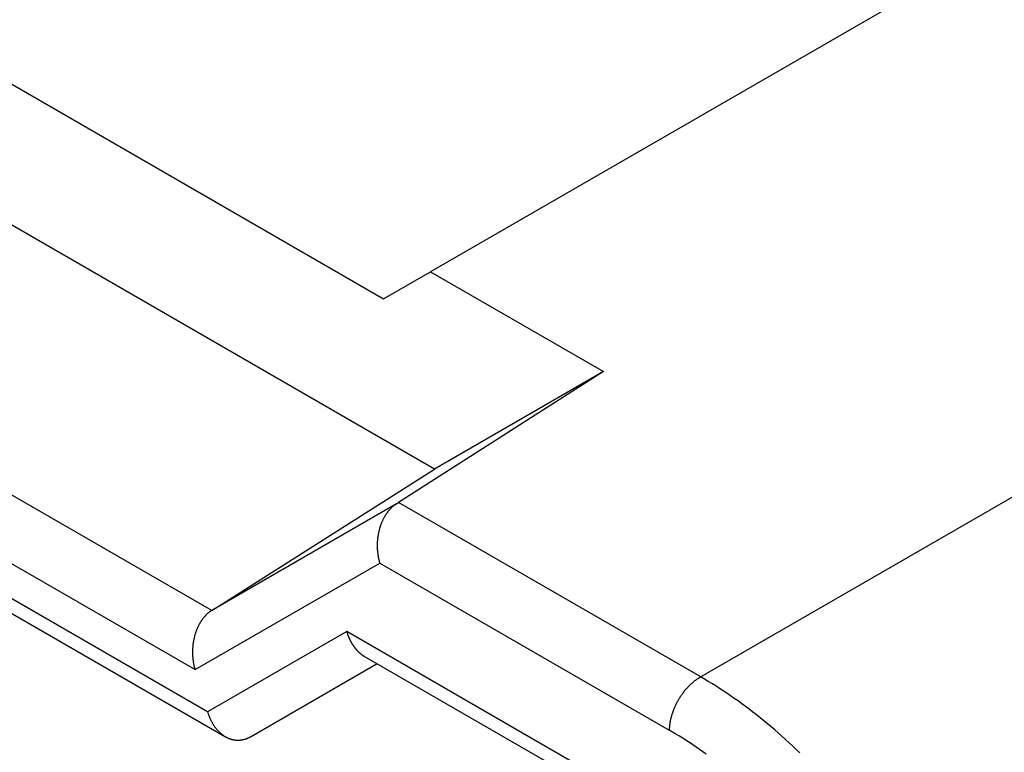
# Model space of a CAD drawing. Extents: x 29 to 3187, y -239 to 718.
# Drawn here: x 672 to 695, y 394 to 411 of the extents above; entities that cross this region are included whole.
import ezdxf

# ---------------------------------------------------------------- set-up
doc = ezdxf.new("R2010")
doc.units = 0
doc.header["$LTSCALE"] = 2
doc.layers.add('VISIBLE__ISO_', color=7, linetype='CONTINUOUS')
doc.layers.add('VISIBLE_NARROW__ISO_', color=7, linetype='CONTINUOUS')

msp = doc.modelspace()

# ---------------------------------------------------------------- linework, layer by layer
at = {"layer": 'VISIBLE__ISO_'}
for p, q in [((653.5835, 419.8737), (680.619, 404.2647)), ((681.7991, 400.2981), (652.4034, 417.2697)), ((698.5634, 414.6249), (681.7077, 404.8933)), ((645.8025, 412.0405), (676.9349, 394.0662)), ((680.619, 404.2647), (681.7077, 404.8933)), ((681.7077, 404.8933), (685.733, 402.5693)), ((685.733, 402.5693), (680.9641, 399.5191)), ((685.733, 402.5693), (681.7991, 400.2981)), ((676.6179, 397.0069), (681.7991, 400.2981)), ((680.1736, 395.936), (688.2524, 391.2717)), ((677.5207, 394.0662), (680.4665, 395.7669))]:
    msp.add_line(p, q, dxfattribs=at)
for points in [[(680.917, 399.489, 0), (680.909, 399.484, 0), (680.901, 399.478, 0), (680.892, 399.473, 0), (680.884, 399.467, 0), (680.876, 399.461, 0), (680.868, 399.455, 0), (680.86, 399.449, 0), (680.852, 399.442, 0), (680.844, 399.436, 0), (680.836, 399.429, 0), (680.828, 399.422, 0), (680.821, 399.416, 0), (680.813, 399.409, 0), (680.805, 399.402, 0), (680.798, 399.394, 0), (680.79, 399.387, 0), (680.783, 399.379, 0), (680.775, 399.372, 0), (680.768, 399.364, 0), (680.761, 399.356, 0), (680.754, 399.348, 0), (680.746, 399.34, 0), (680.739, 399.332, 0), (680.732, 399.324, 0), (680.726, 399.315, 0), (680.719, 399.307, 0), (680.712, 399.298, 0), (680.705, 399.289, 0), (680.699, 399.28, 0), (680.692, 399.271, 0), (680.686, 399.262, 0), (680.679, 399.253, 0), (680.673, 399.243, 0), (680.667, 399.234, 0), (680.661, 399.224, 0), (680.655, 399.215, 0), (680.649, 399.205, 0), (680.643, 399.195, 0), (680.637, 399.185, 0), (680.631, 399.175, 0), (680.626, 399.165, 0), (680.62, 399.155, 0), (680.615, 399.145, 0), (680.61, 399.134, 0), (680.604, 399.124, 0), (680.599, 399.113, 0), (680.594, 399.102, 0), (680.589, 399.092, 0), (680.584, 399.081, 0), (680.579, 399.07, 0), (680.575, 399.059, 0), (680.57, 399.048, 0), (680.566, 399.037, 0), (680.561, 399.025, 0), (680.557, 399.014, 0), (680.553, 399.003, 0), (680.549, 398.991, 0), (680.544, 398.98, 0), (680.541, 398.968, 0), (680.537, 398.957, 0), (680.533, 398.945, 0), (680.529, 398.933, 0), (680.526, 398.921, 0), (680.522, 398.909, 0), (680.519, 398.897, 0), (680.516, 398.885, 0), (680.513, 398.873, 0), (680.51, 398.861, 0), (680.507, 398.849, 0), (680.504, 398.837, 0), (680.501, 398.825, 0), (680.499, 398.812, 0), (680.496, 398.8, 0), (680.494, 398.788, 0), (680.492, 398.775, 0), (680.49, 398.763, 0), (680.488, 398.75, 0), (680.486, 398.738, 0), (680.484, 398.725, 0), (680.482, 398.713, 0), (680.48, 398.7, 0), (680.479, 398.688, 0), (680.477, 398.675, 0), (680.476, 398.662, 0), (680.475, 398.65, 0), (680.474, 398.637, 0), (680.473, 398.624, 0), (680.472, 398.611, 0), (680.471, 398.599, 0), (680.471, 398.586, 0), (680.47, 398.573, 0), (680.47, 398.56, 0), (680.469, 398.548, 0), (680.469, 398.535, 0), (680.469, 398.522, 0), (680.469, 398.509, 0), (680.469, 398.496, 0), (680.47, 398.484, 0), (680.47, 398.471, 0), (680.47, 398.458, 0), (680.471, 398.445, 0), (680.472, 398.432, 0), (680.472, 398.42, 0), (680.473, 398.407, 0), (680.474, 398.394, 0), (680.476, 398.381, 0), (680.477, 398.369, 0), (680.478, 398.356, 0), (680.48, 398.343, 0), (680.481, 398.331, 0), (680.483, 398.318, 0), (680.485, 398.306, 0), (680.486, 398.293, 0), (680.488, 398.281, 0), (680.491, 398.268, 0), (680.493, 398.256, 0), (680.495, 398.243, 0), (680.497, 398.231, 0), (680.5, 398.219, 0), (680.503, 398.207, 0), (680.505, 398.194, 0), (680.508, 398.182, 0), (680.511, 398.17, 0), (680.514, 398.158, 0), (680.517, 398.146, 0), (680.521, 398.134, 0), (680.524, 398.122, 0), (680.527, 398.11, 0)], [(680.917, 399.489, 0), (680.918, 399.489, 0), (680.918, 399.49, 0), (680.918, 399.49, 0), (680.919, 399.49, 0), (680.919, 399.49, 0), (680.919, 399.491, 0), (680.92, 399.491, 0), (680.92, 399.491, 0), (680.921, 399.491, 0), (680.921, 399.492, 0), (680.921, 399.492, 0), (680.922, 399.492, 0), (680.922, 399.492, 0), (680.922, 399.493, 0), (680.923, 399.493, 0), (680.923, 399.493, 0), (680.924, 399.493, 0), (680.924, 399.493, 0), (680.924, 399.494, 0), (680.925, 399.494, 0), (680.925, 399.494, 0), (680.925, 399.494, 0), (680.926, 399.495, 0), (680.926, 399.495, 0), (680.927, 399.495, 0), (680.927, 399.495, 0), (680.927, 399.496, 0), (680.928, 399.496, 0), (680.928, 399.496, 0), (680.928, 399.496, 0), (680.929, 399.497, 0), (680.929, 399.497, 0), (680.93, 399.497, 0), (680.93, 399.497, 0), (680.93, 399.498, 0), (680.931, 399.498, 0), (680.931, 399.498, 0), (680.931, 399.498, 0), (680.932, 399.498, 0), (680.932, 399.499, 0), (680.933, 399.499, 0), (680.933, 399.499, 0), (680.933, 399.499, 0), (680.934, 399.5, 0), (680.934, 399.5, 0), (680.934, 399.5, 0), (680.935, 399.5, 0), (680.935, 399.501, 0), (680.936, 399.501, 0), (680.936, 399.501, 0), (680.936, 399.501, 0), (680.937, 399.502, 0), (680.937, 399.502, 0), (680.937, 399.502, 0), (680.938, 399.502, 0), (680.938, 399.502, 0), (680.939, 399.503, 0), (680.939, 399.503, 0), (680.939, 399.503, 0), (680.94, 399.503, 0), (680.94, 399.504, 0), (680.94, 399.504, 0), (680.941, 399.504, 0), (680.941, 399.504, 0), (680.941, 399.505, 0), (680.942, 399.505, 0), (680.942, 399.505, 0), (680.943, 399.505, 0), (680.943, 399.506, 0), (680.943, 399.506, 0), (680.944, 399.506, 0), (680.944, 399.506, 0), (680.944, 399.506, 0), (680.945, 399.507, 0), (680.945, 399.507, 0), (680.945, 399.507, 0), (680.946, 399.507, 0), (680.946, 399.508, 0), (680.947, 399.508, 0), (680.947, 399.508, 0), (680.947, 399.508, 0), (680.948, 399.509, 0), (680.948, 399.509, 0), (680.948, 399.509, 0), (680.949, 399.509, 0), (680.949, 399.509, 0), (680.949, 399.51, 0), (680.95, 399.51, 0), (680.95, 399.51, 0), (680.951, 399.51, 0), (680.951, 399.511, 0), (680.951, 399.511, 0), (680.952, 399.511, 0), (680.952, 399.511, 0), (680.952, 399.512, 0), (680.953, 399.512, 0), (680.953, 399.512, 0), (680.953, 399.512, 0), (680.954, 399.512, 0), (680.954, 399.513, 0), (680.954, 399.513, 0), (680.955, 399.513, 0), (680.955, 399.513, 0), (680.956, 399.514, 0), (680.956, 399.514, 0), (680.956, 399.514, 0), (680.957, 399.514, 0), (680.957, 399.515, 0), (680.957, 399.515, 0), (680.958, 399.515, 0), (680.958, 399.515, 0), (680.958, 399.515, 0), (680.959, 399.516, 0), (680.959, 399.516, 0), (680.959, 399.516, 0), (680.96, 399.516, 0), (680.96, 399.517, 0), (680.961, 399.517, 0), (680.961, 399.517, 0), (680.961, 399.517, 0), (680.962, 399.517, 0), (680.962, 399.518, 0), (680.962, 399.518, 0), (680.963, 399.518, 0), (680.963, 399.518, 0), (680.963, 399.519, 0), (680.964, 399.519, 0), (680.964, 399.519, 0)], [(676.618, 397.007, 0), (676.61, 397.002, 0), (676.601, 396.996, 0), (676.593, 396.99, 0), (676.585, 396.985, 0), (676.577, 396.979, 0), (676.569, 396.973, 0), (676.561, 396.966, 0), (676.553, 396.96, 0), (676.545, 396.954, 0), (676.537, 396.947, 0), (676.529, 396.94, 0), (676.521, 396.933, 0), (676.514, 396.926, 0), (676.506, 396.919, 0), (676.498, 396.912, 0), (676.491, 396.905, 0), (676.483, 396.897, 0), (676.476, 396.89, 0), (676.469, 396.882, 0), (676.461, 396.874, 0), (676.454, 396.866, 0), (676.447, 396.858, 0), (676.44, 396.85, 0), (676.433, 396.841, 0), (676.426, 396.833, 0), (676.419, 396.824, 0), (676.413, 396.816, 0), (676.406, 396.807, 0), (676.399, 396.798, 0), (676.393, 396.789, 0), (676.386, 396.78, 0), (676.38, 396.771, 0), (676.374, 396.761, 0), (676.368, 396.752, 0), (676.361, 396.742, 0), (676.355, 396.733, 0), (676.349, 396.723, 0), (676.344, 396.713, 0), (676.338, 396.703, 0), (676.332, 396.693, 0), (676.327, 396.683, 0), (676.321, 396.673, 0), (676.316, 396.662, 0), (676.31, 396.652, 0), (676.305, 396.641, 0), (676.3, 396.631, 0), (676.295, 396.62, 0), (676.29, 396.609, 0), (676.285, 396.599, 0), (676.28, 396.588, 0), (676.275, 396.577, 0), (676.271, 396.566, 0), (676.266, 396.554, 0), (676.262, 396.543, 0), (676.258, 396.532, 0), (676.253, 396.521, 0), (676.249, 396.509, 0), (676.245, 396.498, 0), (676.241, 396.486, 0), (676.237, 396.474, 0), (676.234, 396.463, 0), (676.23, 396.451, 0), (676.227, 396.439, 0), (676.223, 396.427, 0), (676.22, 396.415, 0), (676.217, 396.403, 0), (676.214, 396.391, 0), (676.211, 396.379, 0), (676.208, 396.367, 0), (676.205, 396.355, 0), (676.202, 396.343, 0), (676.2, 396.33, 0), (676.197, 396.318, 0), (676.195, 396.306, 0), (676.192, 396.293, 0), (676.19, 396.281, 0), (676.188, 396.268, 0), (676.186, 396.256, 0), (676.184, 396.243, 0), (676.183, 396.231, 0), (676.181, 396.218, 0), (676.18, 396.205, 0), (676.178, 396.193, 0), (676.177, 396.18, 0), (676.176, 396.167, 0), (676.175, 396.155, 0), (676.174, 396.142, 0), (676.173, 396.129, 0), (676.172, 396.116, 0), (676.171, 396.104, 0), (676.171, 396.091, 0), (676.17, 396.078, 0), (676.17, 396.065, 0), (676.17, 396.052, 0), (676.17, 396.04, 0), (676.17, 396.027, 0), (676.17, 396.014, 0), (676.17, 396.001, 0), (676.171, 395.989, 0), (676.171, 395.976, 0), (676.172, 395.963, 0), (676.172, 395.95, 0), (676.173, 395.937, 0), (676.174, 395.925, 0), (676.175, 395.912, 0), (676.176, 395.899, 0), (676.177, 395.887, 0), (676.179, 395.874, 0), (676.18, 395.861, 0), (676.182, 395.849, 0), (676.183, 395.836, 0), (676.185, 395.824, 0), (676.187, 395.811, 0), (676.189, 395.798, 0), (676.191, 395.786, 0), (676.193, 395.774, 0), (676.196, 395.761, 0), (676.198, 395.749, 0), (676.201, 395.737, 0), (676.203, 395.724, 0), (676.206, 395.712, 0), (676.209, 395.7, 0), (676.212, 395.688, 0), (676.215, 395.676, 0), (676.218, 395.664, 0), (676.221, 395.652, 0), (676.225, 395.64, 0), (676.228, 395.628, 0)], [(679.759, 396.513, 0), (679.761, 396.507, 0), (679.763, 396.501, 0), (679.765, 396.495, 0), (679.767, 396.489, 0), (679.769, 396.483, 0), (679.771, 396.477, 0), (679.773, 396.471, 0), (679.775, 396.466, 0), (679.777, 396.46, 0), (679.779, 396.454, 0), (679.781, 396.448, 0), (679.783, 396.442, 0), (679.785, 396.436, 0), (679.787, 396.43, 0), (679.789, 396.425, 0), (679.791, 396.419, 0), (679.794, 396.413, 0), (679.796, 396.407, 0), (679.798, 396.402, 0), (679.801, 396.396, 0), (679.803, 396.39, 0), (679.805, 396.384, 0), (679.808, 396.379, 0), (679.81, 396.373, 0), (679.812, 396.368, 0), (679.815, 396.362, 0), (679.817, 396.356, 0), (679.82, 396.351, 0), (679.822, 396.345, 0), (679.825, 396.34, 0), (679.827, 396.334, 0), (679.83, 396.329, 0), (679.833, 396.324, 0), (679.835, 396.318, 0), (679.838, 396.313, 0), (679.841, 396.307, 0), (679.843, 396.302, 0), (679.846, 396.297, 0), (679.849, 396.291, 0), (679.852, 396.286, 0), (679.855, 396.281, 0), (679.857, 396.276, 0), (679.86, 396.27, 0), (679.863, 396.265, 0), (679.866, 396.26, 0), (679.869, 396.255, 0), (679.872, 396.25, 0), (679.875, 396.245, 0), (679.878, 396.24, 0), (679.881, 396.235, 0), (679.884, 396.23, 0), (679.887, 396.225, 0), (679.89, 396.22, 0), (679.893, 396.215, 0), (679.896, 396.21, 0), (679.899, 396.205, 0), (679.903, 396.2, 0), (679.906, 396.196, 0), (679.909, 396.191, 0), (679.912, 396.186, 0), (679.915, 396.181, 0), (679.919, 396.177, 0), (679.922, 396.172, 0), (679.925, 396.167, 0), (679.929, 396.163, 0), (679.932, 396.158, 0), (679.935, 396.154, 0), (679.939, 396.149, 0), (679.942, 396.145, 0), (679.946, 396.14, 0), (679.949, 396.136, 0), (679.952, 396.131, 0), (679.956, 396.127, 0), (679.959, 396.122, 0), (679.963, 396.118, 0), (679.967, 396.114, 0), (679.97, 396.11, 0), (679.974, 396.105, 0), (679.977, 396.101, 0), (679.981, 396.097, 0), (679.985, 396.093, 0), (679.988, 396.089, 0), (679.992, 396.085, 0), (679.996, 396.081, 0), (679.999, 396.077, 0), (680.003, 396.073, 0), (680.007, 396.069, 0), (680.011, 396.065, 0), (680.014, 396.061, 0), (680.018, 396.057, 0), (680.022, 396.053, 0), (680.026, 396.049, 0), (680.03, 396.046, 0), (680.033, 396.042, 0), (680.037, 396.038, 0), (680.041, 396.035, 0), (680.045, 396.031, 0), (680.049, 396.027, 0), (680.053, 396.024, 0), (680.057, 396.02, 0), (680.061, 396.017, 0), (680.065, 396.013, 0), (680.069, 396.01, 0), (680.073, 396.007, 0), (680.077, 396.003, 0), (680.081, 396, 0), (680.085, 395.997, 0), (680.089, 395.993, 0), (680.093, 395.99, 0), (680.097, 395.987, 0), (680.102, 395.984, 0), (680.106, 395.981, 0), (680.11, 395.978, 0), (680.114, 395.975, 0), (680.118, 395.972, 0), (680.122, 395.969, 0), (680.127, 395.966, 0), (680.131, 395.963, 0), (680.135, 395.96, 0), (680.139, 395.957, 0), (680.143, 395.954, 0), (680.148, 395.952, 0), (680.152, 395.949, 0), (680.156, 395.946, 0), (680.161, 395.944, 0), (680.165, 395.941, 0), (680.169, 395.939, 0), (680.174, 395.936, 0)], [(676.521, 394.644, 0), (676.524, 394.631, 0), (676.528, 394.619, 0), (676.532, 394.608, 0), (676.536, 394.596, 0), (676.54, 394.584, 0), (676.544, 394.572, 0), (676.548, 394.56, 0), (676.553, 394.549, 0), (676.557, 394.537, 0), (676.562, 394.526, 0), (676.567, 394.515, 0), (676.571, 394.503, 0), (676.576, 394.492, 0), (676.581, 394.481, 0), (676.586, 394.47, 0), (676.591, 394.459, 0), (676.597, 394.448, 0), (676.602, 394.438, 0), (676.607, 394.427, 0), (676.613, 394.416, 0), (676.619, 394.406, 0), (676.624, 394.395, 0), (676.63, 394.385, 0), (676.636, 394.375, 0), (676.642, 394.365, 0), (676.648, 394.355, 0), (676.654, 394.345, 0), (676.661, 394.335, 0), (676.667, 394.326, 0), (676.673, 394.316, 0), (676.68, 394.307, 0), (676.687, 394.297, 0), (676.693, 394.288, 0), (676.7, 394.279, 0), (676.707, 394.27, 0), (676.714, 394.261, 0), (676.721, 394.253, 0), (676.728, 394.244, 0), (676.735, 394.236, 0), (676.742, 394.227, 0), (676.75, 394.219, 0), (676.757, 394.211, 0), (676.764, 394.203, 0), (676.772, 394.195, 0), (676.779, 394.187, 0), (676.787, 394.18, 0), (676.795, 394.172, 0), (676.803, 394.165, 0), (676.81, 394.158, 0), (676.818, 394.151, 0), (676.826, 394.144, 0), (676.834, 394.137, 0), (676.842, 394.13, 0), (676.851, 394.124, 0), (676.859, 394.117, 0), (676.867, 394.111, 0), (676.875, 394.105, 0), (676.884, 394.099, 0), (676.892, 394.093, 0), (676.901, 394.087, 0), (676.909, 394.082, 0), (676.918, 394.077, 0), (676.926, 394.071, 0), (676.935, 394.066, 0), (676.944, 394.061, 0), (676.952, 394.056, 0), (676.961, 394.052, 0), (676.97, 394.047, 0), (676.979, 394.043, 0), (676.988, 394.039, 0), (676.997, 394.035, 0), (677.006, 394.031, 0), (677.015, 394.027, 0), (677.024, 394.024, 0), (677.033, 394.02, 0), (677.042, 394.017, 0), (677.051, 394.014, 0), (677.06, 394.011, 0), (677.069, 394.008, 0), (677.078, 394.005, 0), (677.088, 394.003, 0), (677.097, 394.001, 0), (677.106, 393.999, 0), (677.115, 393.997, 0), (677.125, 393.995, 0), (677.134, 393.993, 0), (677.143, 393.991, 0), (677.153, 393.99, 0), (677.162, 393.989, 0), (677.171, 393.988, 0), (677.181, 393.987, 0), (677.19, 393.986, 0), (677.2, 393.986, 0), (677.209, 393.985, 0), (677.218, 393.985, 0), (677.228, 393.985, 0), (677.237, 393.985, 0), (677.247, 393.985, 0), (677.256, 393.986, 0), (677.265, 393.986, 0), (677.275, 393.987, 0), (677.284, 393.988, 0), (677.293, 393.989, 0), (677.303, 393.99, 0), (677.312, 393.991, 0), (677.321, 393.993, 0), (677.331, 393.995, 0), (677.34, 393.997, 0), (677.349, 393.999, 0), (677.359, 394.001, 0), (677.368, 394.003, 0), (677.377, 394.005, 0), (677.386, 394.008, 0), (677.395, 394.011, 0), (677.405, 394.014, 0), (677.414, 394.017, 0), (677.423, 394.02, 0), (677.432, 394.024, 0), (677.441, 394.027, 0), (677.45, 394.031, 0), (677.459, 394.035, 0), (677.468, 394.039, 0), (677.477, 394.043, 0), (677.486, 394.047, 0), (677.494, 394.052, 0), (677.503, 394.056, 0), (677.512, 394.061, 0), (677.521, 394.066, 0)]]:
    msp.add_polyline3d(points, dxfattribs=at)
at = {"layer": 'VISIBLE_NARROW__ISO_'}
for p, q in [((676.6179, 397.0069), (647.0701, 414.0663)), ((646.095, 413.0253), (676.2282, 395.628)), ((676.5207, 394.6436), (645.8025, 412.3787)), ((709.9385, 408.1235), (687.9997, 395.4571)), ((680.9172, 399.4892), (676.6179, 397.0069)), ((687.9997, 395.4571), (680.9641, 399.5191)), ((676.2282, 395.628), (680.5275, 398.1102)), ((680.5275, 398.1102), (687.2679, 394.2186)), ((679.7593, 396.5134), (676.5207, 394.6436)), ((688.0453, 391.7295), (679.7593, 396.5134))]:
    msp.add_line(p, q, dxfattribs=at)
for points in [[(688, 395.457, 0), (687.991, 395.452, 0), (687.982, 395.447, 0), (687.973, 395.442, 0), (687.964, 395.437, 0), (687.955, 395.432, 0), (687.946, 395.426, 0), (687.938, 395.421, 0), (687.929, 395.415, 0), (687.92, 395.409, 0), (687.911, 395.403, 0), (687.902, 395.397, 0), (687.893, 395.391, 0), (687.885, 395.384, 0), (687.876, 395.378, 0), (687.867, 395.371, 0), (687.858, 395.365, 0), (687.85, 395.358, 0), (687.841, 395.351, 0), (687.832, 395.344, 0), (687.823, 395.337, 0), (687.815, 395.33, 0), (687.806, 395.322, 0), (687.798, 395.315, 0), (687.789, 395.307, 0), (687.78, 395.299, 0), (687.772, 395.292, 0), (687.763, 395.284, 0), (687.755, 395.276, 0), (687.747, 395.268, 0), (687.738, 395.259, 0), (687.73, 395.251, 0), (687.722, 395.243, 0), (687.713, 395.234, 0), (687.705, 395.226, 0), (687.697, 395.217, 0), (687.689, 395.208, 0), (687.681, 395.199, 0), (687.673, 395.19, 0), (687.665, 395.181, 0), (687.657, 395.172, 0), (687.649, 395.163, 0), (687.641, 395.154, 0), (687.633, 395.144, 0), (687.625, 395.135, 0), (687.618, 395.125, 0), (687.61, 395.116, 0), (687.603, 395.106, 0), (687.595, 395.096, 0), (687.588, 395.086, 0), (687.58, 395.076, 0), (687.573, 395.066, 0), (687.566, 395.056, 0), (687.558, 395.046, 0), (687.551, 395.036, 0), (687.544, 395.026, 0), (687.537, 395.015, 0), (687.53, 395.005, 0), (687.523, 394.994, 0), (687.517, 394.984, 0), (687.51, 394.973, 0), (687.503, 394.963, 0), (687.497, 394.952, 0), (687.49, 394.941, 0), (687.484, 394.931, 0), (687.477, 394.92, 0), (687.471, 394.909, 0), (687.465, 394.898, 0), (687.459, 394.887, 0), (687.453, 394.876, 0), (687.447, 394.865, 0), (687.441, 394.854, 0), (687.435, 394.843, 0), (687.43, 394.832, 0), (687.424, 394.82, 0), (687.419, 394.809, 0), (687.413, 394.798, 0), (687.408, 394.787, 0), (687.403, 394.775, 0), (687.397, 394.764, 0), (687.392, 394.753, 0), (687.387, 394.741, 0), (687.382, 394.73, 0), (687.378, 394.719, 0), (687.373, 394.707, 0), (687.368, 394.696, 0), (687.364, 394.684, 0), (687.359, 394.673, 0), (687.355, 394.662, 0), (687.351, 394.65, 0), (687.347, 394.639, 0), (687.343, 394.627, 0), (687.339, 394.616, 0), (687.335, 394.604, 0), (687.331, 394.593, 0), (687.328, 394.581, 0), (687.324, 394.57, 0), (687.321, 394.559, 0), (687.317, 394.547, 0), (687.314, 394.536, 0), (687.311, 394.524, 0), (687.308, 394.513, 0), (687.305, 394.502, 0), (687.302, 394.49, 0), (687.3, 394.479, 0), (687.297, 394.468, 0), (687.295, 394.457, 0), (687.292, 394.445, 0), (687.29, 394.434, 0), (687.288, 394.423, 0), (687.286, 394.412, 0), (687.284, 394.401, 0), (687.282, 394.39, 0), (687.28, 394.379, 0), (687.279, 394.368, 0), (687.277, 394.357, 0), (687.276, 394.346, 0), (687.275, 394.335, 0), (687.273, 394.324, 0), (687.272, 394.313, 0), (687.271, 394.302, 0), (687.271, 394.292, 0), (687.27, 394.281, 0), (687.269, 394.271, 0), (687.269, 394.26, 0), (687.268, 394.25, 0), (687.268, 394.239, 0), (687.268, 394.229, 0), (687.268, 394.219, 0)], [(690.306, 393.689, 0), (690.223, 393.769, 0), (690.141, 393.847, 0), (690.058, 393.925, 0), (689.974, 394.001, 0), (689.891, 394.076, 0), (689.807, 394.151, 0), (689.722, 394.224, 0), (689.638, 394.296, 0), (689.553, 394.367, 0), (689.468, 394.437, 0), (689.383, 394.507, 0), (689.298, 394.574, 0), (689.212, 394.641, 0), (689.126, 394.707, 0), (689.04, 394.772, 0), (688.954, 394.835, 0), (688.868, 394.898, 0), (688.781, 394.959, 0), (688.695, 395.019, 0), (688.608, 395.078, 0), (688.521, 395.136, 0), (688.435, 395.192, 0), (688.348, 395.248, 0), (688.261, 395.302, 0), (688.174, 395.355, 0), (688.087, 395.407, 0), (688, 395.457, 0)], [(688.124, 393.657, 0), (688.047, 393.714, 0), (687.969, 393.769, 0), (687.892, 393.823, 0), (687.814, 393.876, 0), (687.736, 393.928, 0), (687.658, 393.979, 0), (687.58, 394.029, 0), (687.502, 394.078, 0), (687.424, 394.126, 0), (687.346, 394.173, 0), (687.268, 394.219, 0)]]:
    msp.add_polyline3d(points, dxfattribs=at)

doc.saveas('drawing.dxf')
